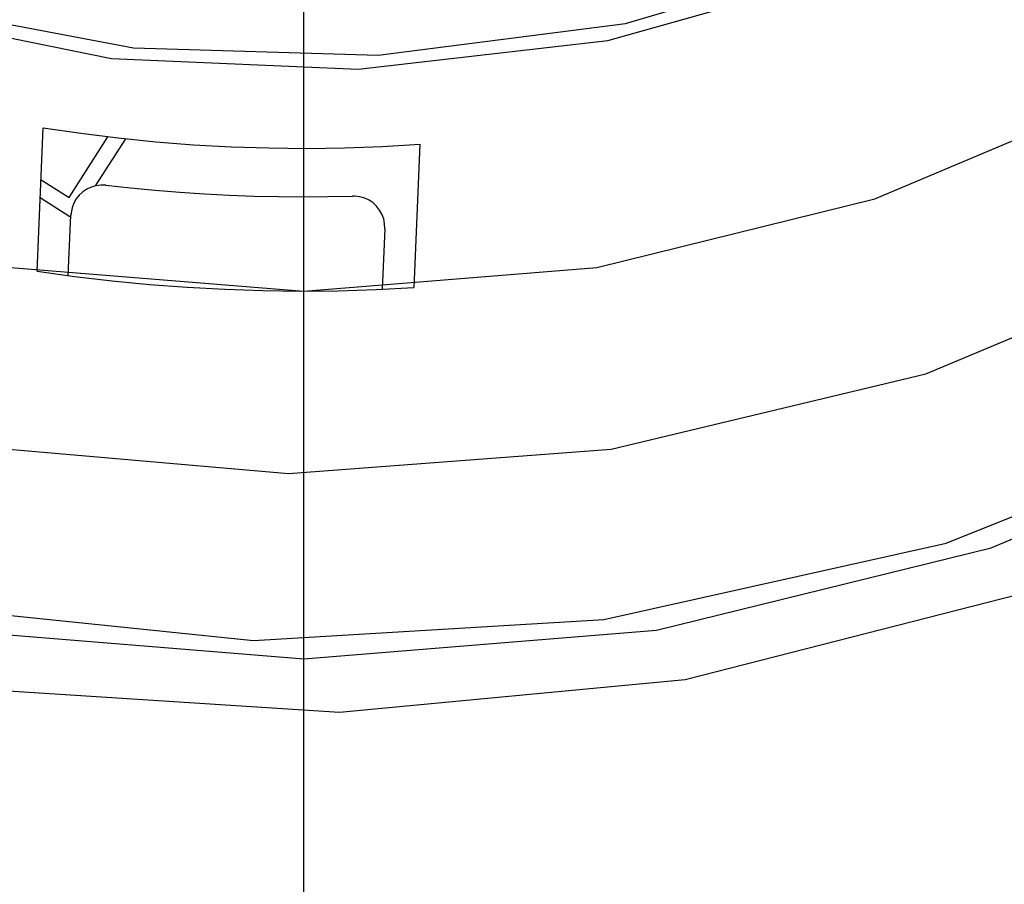
# Model space of a CAD drawing. Extents: x 226.51 to 227.51, y 33.14 to 34.12.
# Drawn here: x 227.12 to 227.16, y 33.76 to 33.79 of the extents above; entities that cross this region are included whole.
import ezdxf

# ---------------------------------------------------------------- set-up
doc = ezdxf.new("R2010")
doc.units = 0
doc.header["$MEASUREMENT"] = 0
doc.layers.get('0').update_dxf_attribs({"linetype": 'CONTINUOUS'})

msp = doc.modelspace()

# ---------------------------------------------------------------- linework, layer by layer
for points in [[(227.132343, 33.734467), (227.132343, 33.937071)], [(227.109199, 33.766019), (227.121409, 33.763225), (227.133581, 33.762446), (227.145517, 33.763576), (227.157017, 33.766513), (227.167884, 33.771153), (227.177917, 33.777393), (227.18692, 33.78513), (227.194692, 33.794258), (227.201034, 33.804677), (227.205749, 33.81628), (227.205749, 33.81628), (227.208543, 33.82849), (227.209323, 33.840662), (227.208192, 33.852598), (227.205255, 33.864098), (227.200615, 33.874965), (227.194375, 33.884999), (227.186639, 33.894001), (227.177511, 33.901773), (227.167093, 33.908116), (227.155489, 33.912831)], [(227.059049, 33.852912), (227.057848, 33.841166), (227.058563, 33.829063), (227.058563, 33.829063), (227.061209, 33.817231), (227.065599, 33.806271), (227.07156, 33.796313), (227.078918, 33.787489), (227.0875, 33.779927), (227.097132, 33.77376), (227.107642, 33.769118), (227.118857, 33.766131), (227.130602, 33.764929), (227.142705, 33.765644), (227.142705, 33.765644), (227.154537, 33.768291), (227.165497, 33.772681), (227.175455, 33.778641), (227.18428, 33.785999), (227.191841, 33.794581), (227.198008, 33.804214), (227.20265, 33.814724)], [(227.058197, 33.851611), (227.057214, 33.839425), (227.057214, 33.839425), (227.058197, 33.827238), (227.061044, 33.815678), (227.065599, 33.804898), (227.071709, 33.795054), (227.079219, 33.7863), (227.087973, 33.778791), (227.097817, 33.772681), (227.108597, 33.768125), (227.120157, 33.765278), (227.132343, 33.764295), (227.132343, 33.764295), (227.14453, 33.765278), (227.15609, 33.768125), (227.16687, 33.772681), (227.176714, 33.778791), (227.185468, 33.7863), (227.192977, 33.795054), (227.199087, 33.804898), (227.203643, 33.815678)], [(227.096333, 33.798738), (227.103021, 33.793692), (227.110367, 33.789746), (227.118229, 33.786965), (227.126461, 33.785411), (227.134918, 33.785149), (227.143457, 33.786243), (227.151932, 33.788757), (227.151932, 33.788757), (227.159894, 33.792598), (227.166948, 33.797532), (227.17303, 33.803415), (227.178076, 33.810102), (227.182022, 33.817449), (227.184803, 33.825311), (227.186357, 33.833542), (227.186619, 33.842), (227.185525, 33.850539)], [(227.091844, 33.783908), (227.100816, 33.778359), (227.110576, 33.774229), (227.120961, 33.771636), (227.13181, 33.770697), (227.142962, 33.771531), (227.142962, 33.771531), (227.153836, 33.774142), (227.16388, 33.778349), (227.172978, 33.783989), (227.181011, 33.790902), (227.18786, 33.798925), (227.193409, 33.807898), (227.197539, 33.817657), (227.200132, 33.828043), (227.201071, 33.838892), (227.200237, 33.850044)], [(227.095498, 33.798875), (227.102174, 33.793699), (227.109529, 33.789624), (227.11742, 33.786715), (227.1257, 33.78504), (227.134224, 33.784664), (227.142848, 33.785655), (227.151426, 33.788078), (227.151426, 33.788078), (227.159505, 33.791846), (227.166683, 33.796728), (227.172893, 33.80258), (227.178069, 33.809256), (227.182145, 33.816611), (227.185053, 33.824502), (227.186728, 33.832781), (227.187104, 33.841306), (227.186113, 33.84993)], [(227.095477, 33.789046), (227.103657, 33.78397), (227.112613, 33.780185), (227.122218, 33.777819), (227.132343, 33.777002), (227.132343, 33.777002), (227.142469, 33.777819), (227.152074, 33.780185), (227.16103, 33.78397), (227.169209, 33.789046), (227.176483, 33.795285), (227.182722, 33.802559), (227.187799, 33.810738), (227.191584, 33.819694), (227.193949, 33.829299), (227.194766, 33.839425), (227.194766, 33.839425)], [(227.123128, 33.777686), (227.123344, 33.782641)], [(227.123344, 33.782641), (227.124637, 33.782452), (227.125933, 33.782291), (227.127232, 33.78216), (227.128533, 33.782059), (227.129836, 33.781988), (227.13114, 33.781945), (227.132445, 33.781933), (227.13375, 33.78195), (227.135055, 33.781997), (227.136359, 33.782073)], [(227.124237, 33.780229), (227.125577, 33.782333)], [(227.126179, 33.782267), (227.125138, 33.780633)], [(227.136359, 33.782073), (227.136143, 33.777118)], [(227.123266, 33.780848), (227.124237, 33.780229)], [(227.125509, 33.780655), (227.125333, 33.780661), (227.125162, 33.78064), (227.124999, 33.780592), (227.124848, 33.780521), (227.12471, 33.780428), (227.124587, 33.780315), (227.124483, 33.780184), (227.1244, 33.780037), (227.12434, 33.779875), (227.124305, 33.779702), (227.124305, 33.779702), (227.124304, 33.779694), (227.124303, 33.779687), (227.124303, 33.779679), (227.124302, 33.779671), (227.124301, 33.779663), (227.124301, 33.779655), (227.1243, 33.779648), (227.1243, 33.77964), (227.124299, 33.779632), (227.124299, 33.779624)], [(227.125509, 33.780655), (227.126358, 33.780563), (227.127208, 33.780482), (227.128059, 33.780414), (227.12891, 33.780359), (227.129762, 33.780315), (227.130615, 33.780284), (227.131468, 33.780266), (227.132322, 33.780259), (227.133175, 33.780265), (227.134029, 33.780283)], [(227.124264, 33.779569), (227.123239, 33.780222)], [(227.135145, 33.77915), (227.135138, 33.779327), (227.135104, 33.779496), (227.135045, 33.779654), (227.134963, 33.7798), (227.134861, 33.779931), (227.134739, 33.780045), (227.134601, 33.78014), (227.134448, 33.780212), (227.134283, 33.780261), (227.134108, 33.780282), (227.134108, 33.780282), (227.1341, 33.780283), (227.134092, 33.780283), (227.134084, 33.780283), (227.134076, 33.780283), (227.134068, 33.780283), (227.134061, 33.780283), (227.134053, 33.780283), (227.134045, 33.780283), (227.134037, 33.780283), (227.134029, 33.780283)], [(227.124208, 33.777535), (227.124299, 33.779624)], [(227.135145, 33.77915), (227.135053, 33.777061)], [(227.123128, 33.777686), (227.124421, 33.777507), (227.125718, 33.777355), (227.127017, 33.77723), (227.128318, 33.777132), (227.12962, 33.777062), (227.130924, 33.777018), (227.132229, 33.777002), (227.133534, 33.777014), (227.134839, 33.777052), (227.136143, 33.777118)]]:
    msp.add_lwpolyline(points)

doc.saveas('drawing.dxf')
